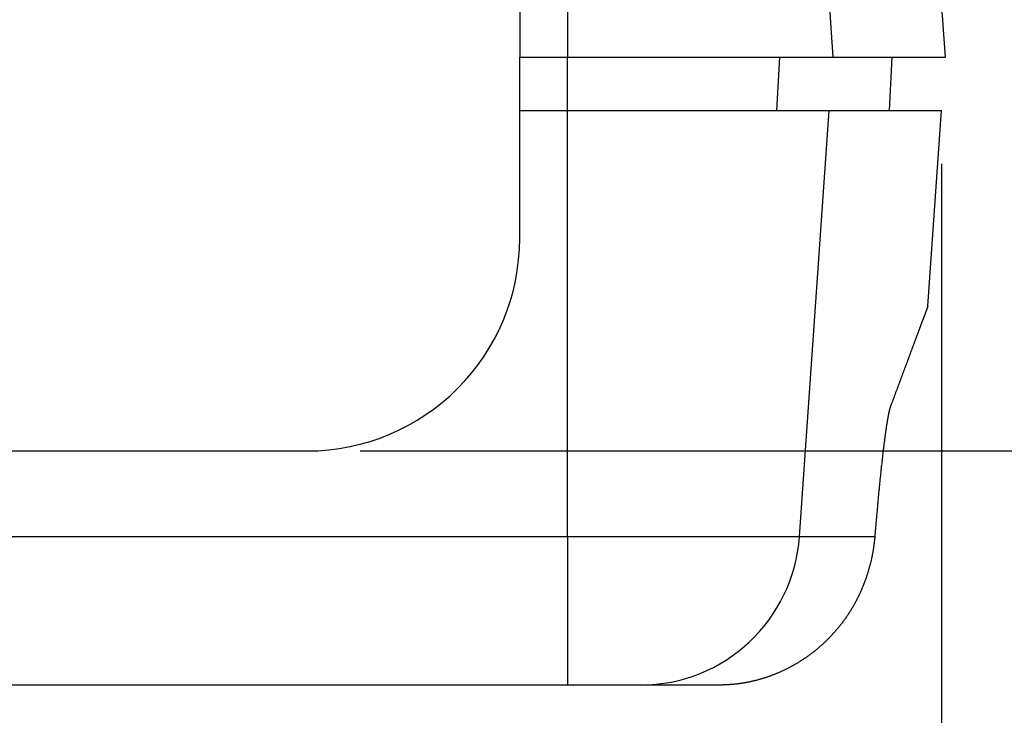
# Model space of a CAD drawing. Units: millimetres. Extents: x 0 to 841, y 0 to 594.
# Drawn here: x 110 to 129, y 524 to 537 of the extents above; entities that cross this region are included whole.
import ezdxf

# ---------------------------------------------------------------- set-up
doc = ezdxf.new("R2010")
doc.units = ezdxf.units.MM
doc.layers.add('LAYER_1', color=179, linetype='Continuous')
doc.layers.add('SLD-0', color=179, linetype='Continuous')

msp = doc.modelspace()

# ---------------------------------------------------------------- linework, layer by layer
at = {"layer": 'LAYER_1'}
for p, q in [((127.555, 534.378), (127.555, 517.282)), ((116.625, 528.978), (138.325, 528.978))]:
    msp.add_line(p, q, dxfattribs=at)
at = {"layer": 'SLD-0'}
for p, q in [((120.525, 543.587), (120.525, 536.378)), ((125.007, 543.587), (125.51, 536.378)), ((127.625, 536.378), (127.426, 539.221)), ((119.625, 537.978), (119.625, 536.378)), ((119.625, 536.378), (120.525, 536.378)), ((119.625, 535.378), (119.625, 536.378)), ((120.525, 536.378), (125.51, 536.378)), ((120.525, 535.378), (120.525, 536.378)), ((124.46, 535.378), (124.513, 536.378)), ((125.51, 536.378), (127.625, 536.378)), ((126.572, 535.378), (126.625, 536.378)), ((119.625, 532.978), (119.625, 535.378)), ((119.625, 535.378), (120.525, 535.378)), ((120.525, 527.369), (120.525, 535.378)), ((120.525, 535.378), (125.44, 535.378)), ((124.882, 527.369), (125.44, 535.378)), ((125.44, 535.378), (127.555, 535.378)), ((127.298, 531.701), (127.555, 535.378)), ((127.229, 531.521), (127.227, 531.517)), ((127.231, 531.526), (127.229, 531.521)), ((127.233, 531.531), (127.231, 531.526)), ((127.234, 531.535), (127.233, 531.531)), ((127.236, 531.539), (127.234, 531.535)), ((127.238, 531.544), (127.236, 531.539)), ((127.239, 531.548), (127.238, 531.544)), ((127.241, 531.552), (127.239, 531.548)), ((127.242, 531.556), (127.241, 531.552)), ((127.244, 531.56), (127.242, 531.556)), ((127.245, 531.564), (127.244, 531.56)), ((127.247, 531.568), (127.245, 531.564)), ((127.248, 531.572), (127.247, 531.568)), ((127.249, 531.576), (127.248, 531.572)), ((127.251, 531.579), (127.249, 531.576)), ((127.252, 531.583), (127.251, 531.579)), ((127.254, 531.586), (127.252, 531.583)), ((127.255, 531.59), (127.254, 531.586)), ((127.256, 531.593), (127.255, 531.59)), ((127.257, 531.597), (127.256, 531.593)), ((127.258, 531.6), (127.257, 531.597)), ((127.26, 531.603), (127.258, 531.6)), ((127.261, 531.606), (127.26, 531.603)), ((127.262, 531.609), (127.261, 531.606)), ((127.263, 531.612), (127.262, 531.609)), ((127.264, 531.615), (127.263, 531.612)), ((127.265, 531.617), (127.264, 531.615)), ((127.266, 531.62), (127.265, 531.617)), ((127.267, 531.623), (127.266, 531.62)), ((127.268, 531.625), (127.267, 531.623)), ((127.269, 531.628), (127.268, 531.625)), ((127.27, 531.63), (127.269, 531.628)), ((127.271, 531.633), (127.27, 531.63)), ((127.272, 531.635), (127.271, 531.633)), ((127.273, 531.637), (127.272, 531.635)), ((127.274, 531.642), (127.273, 531.64)), ((127.273, 531.64), (127.273, 531.637)), ((127.275, 531.644), (127.274, 531.642)), ((127.276, 531.646), (127.275, 531.644)), ((127.277, 531.648), (127.276, 531.646)), ((127.278, 531.652), (127.277, 531.65)), ((127.277, 531.65), (127.277, 531.648)), ((127.279, 531.654), (127.278, 531.652)), ((127.28, 531.657), (127.279, 531.656)), ((127.279, 531.656), (127.279, 531.654)), ((127.281, 531.659), (127.28, 531.657)), ((127.282, 531.662), (127.281, 531.661)), ((127.281, 531.661), (127.281, 531.659)), ((127.283, 531.665), (127.282, 531.664)), ((127.282, 531.664), (127.282, 531.662)), ((127.284, 531.667), (127.283, 531.665)), ((127.285, 531.67), (127.284, 531.668)), ((127.284, 531.668), (127.284, 531.667)), ((127.286, 531.673), (127.285, 531.67)), ((127.287, 531.675), (127.286, 531.673)), ((127.288, 531.678), (127.287, 531.675)), ((127.289, 531.68), (127.288, 531.678)), ((127.29, 531.685), (127.289, 531.683)), ((127.289, 531.683), (127.289, 531.68)), ((127.291, 531.687), (127.29, 531.685)), ((127.292, 531.689), (127.291, 531.687)), ((127.293, 531.691), (127.292, 531.689)), ((127.295, 531.697), (127.293, 531.693)), ((127.293, 531.693), (127.293, 531.691)), ((127.296, 531.701), (127.295, 531.697)), ((127.159, 531.334), (127.157, 531.327)), ((127.162, 531.34), (127.159, 531.334)), ((127.164, 531.347), (127.162, 531.34)), ((127.166, 531.353), (127.164, 531.347)), ((127.169, 531.36), (127.166, 531.353)), ((127.171, 531.366), (127.169, 531.36)), ((127.174, 531.373), (127.171, 531.366)), ((127.176, 531.379), (127.174, 531.373)), ((127.178, 531.385), (127.176, 531.379)), ((127.181, 531.391), (127.178, 531.385)), ((127.183, 531.397), (127.181, 531.391)), ((127.185, 531.404), (127.183, 531.397)), ((127.187, 531.41), (127.185, 531.404)), ((127.19, 531.416), (127.187, 531.41)), ((127.192, 531.421), (127.19, 531.416)), ((127.194, 531.427), (127.192, 531.421)), ((127.196, 531.433), (127.194, 531.427)), ((127.198, 531.439), (127.196, 531.433)), ((127.2, 531.444), (127.198, 531.439)), ((127.203, 531.45), (127.2, 531.444)), ((127.205, 531.456), (127.203, 531.45)), ((127.207, 531.461), (127.205, 531.456)), ((127.209, 531.466), (127.207, 531.461)), ((127.211, 531.472), (127.209, 531.466)), ((127.213, 531.477), (127.211, 531.472)), ((127.215, 531.482), (127.213, 531.477)), ((127.216, 531.487), (127.215, 531.482)), ((127.218, 531.492), (127.216, 531.487)), ((127.22, 531.497), (127.218, 531.492)), ((127.222, 531.502), (127.22, 531.497)), ((127.224, 531.507), (127.222, 531.502)), ((127.226, 531.512), (127.224, 531.507)), ((127.227, 531.517), (127.226, 531.512)), ((127.091, 531.15), (127.088, 531.142)), ((127.094, 531.158), (127.091, 531.15)), ((127.097, 531.166), (127.094, 531.158)), ((127.1, 531.174), (127.097, 531.166)), ((127.102, 531.182), (127.1, 531.174)), ((127.105, 531.189), (127.102, 531.182)), ((127.108, 531.197), (127.105, 531.189)), ((127.111, 531.205), (127.108, 531.197)), ((127.114, 531.212), (127.111, 531.205)), ((127.117, 531.22), (127.114, 531.212)), ((127.119, 531.227), (127.117, 531.22)), ((127.122, 531.235), (127.119, 531.227)), ((127.125, 531.242), (127.122, 531.235)), ((127.128, 531.25), (127.125, 531.242)), ((127.13, 531.257), (127.128, 531.25)), ((127.133, 531.264), (127.13, 531.257)), ((127.136, 531.271), (127.133, 531.264)), ((127.138, 531.278), (127.136, 531.271)), ((127.141, 531.285), (127.138, 531.278)), ((127.144, 531.292), (127.141, 531.285)), ((127.146, 531.299), (127.144, 531.292)), ((127.149, 531.306), (127.146, 531.299)), ((127.152, 531.313), (127.149, 531.306)), ((127.154, 531.32), (127.152, 531.313)), ((127.157, 531.327), (127.154, 531.32)), ((127.024, 530.97), (127.02, 530.961)), ((127.027, 530.98), (127.024, 530.97)), ((127.031, 530.989), (127.027, 530.98)), ((127.034, 530.998), (127.031, 530.989)), ((127.037, 531.007), (127.034, 530.998)), ((127.041, 531.016), (127.037, 531.007)), ((127.044, 531.024), (127.041, 531.016)), ((127.047, 531.033), (127.044, 531.024)), ((127.05, 531.042), (127.047, 531.033)), ((127.054, 531.051), (127.05, 531.042)), ((127.057, 531.059), (127.054, 531.051)), ((127.06, 531.068), (127.057, 531.059)), ((127.063, 531.076), (127.06, 531.068)), ((127.066, 531.085), (127.063, 531.076)), ((127.069, 531.093), (127.066, 531.085)), ((127.073, 531.101), (127.069, 531.093)), ((127.076, 531.11), (127.073, 531.101)), ((127.079, 531.118), (127.076, 531.11)), ((127.082, 531.126), (127.079, 531.118)), ((127.085, 531.134), (127.082, 531.126)), ((127.088, 531.142), (127.085, 531.134)), ((126.954, 530.784), (126.951, 530.774)), ((126.958, 530.795), (126.954, 530.784)), ((126.962, 530.805), (126.958, 530.795)), ((126.966, 530.815), (126.962, 530.805)), ((126.97, 530.826), (126.966, 530.815)), ((126.974, 530.836), (126.97, 530.826)), ((126.977, 530.846), (126.974, 530.836)), ((126.981, 530.856), (126.977, 530.846)), ((126.985, 530.866), (126.981, 530.856)), ((126.988, 530.875), (126.985, 530.866)), ((126.992, 530.885), (126.988, 530.875)), ((126.996, 530.895), (126.992, 530.885)), ((126.999, 530.905), (126.996, 530.895)), ((127.003, 530.914), (126.999, 530.905)), ((127.006, 530.924), (127.003, 530.914)), ((127.01, 530.933), (127.006, 530.924)), ((127.013, 530.943), (127.01, 530.933)), ((127.017, 530.952), (127.013, 530.943)), ((127.02, 530.961), (127.017, 530.952)), ((126.885, 530.597), (126.88, 530.585)), ((126.889, 530.608), (126.885, 530.597)), ((126.893, 530.62), (126.889, 530.608)), ((126.898, 530.632), (126.893, 530.62)), ((126.902, 530.643), (126.898, 530.632)), ((126.906, 530.654), (126.902, 530.643)), ((126.91, 530.665), (126.906, 530.654)), ((126.914, 530.677), (126.91, 530.665)), ((126.918, 530.688), (126.914, 530.677)), ((126.923, 530.699), (126.918, 530.688)), ((126.927, 530.71), (126.923, 530.699)), ((126.931, 530.721), (126.927, 530.71)), ((126.935, 530.731), (126.931, 530.721)), ((126.939, 530.742), (126.935, 530.731)), ((126.943, 530.753), (126.939, 530.742)), ((126.947, 530.763), (126.943, 530.753)), ((126.951, 530.774), (126.947, 530.763)), ((126.817, 530.415), (126.812, 530.402)), ((126.822, 530.427), (126.817, 530.415)), ((126.826, 530.44), (126.822, 530.427)), ((126.831, 530.452), (126.826, 530.44)), ((126.836, 530.465), (126.831, 530.452)), ((126.84, 530.477), (126.836, 530.465)), ((126.845, 530.489), (126.84, 530.477)), ((126.849, 530.502), (126.845, 530.489)), ((126.854, 530.514), (126.849, 530.502)), ((126.858, 530.526), (126.854, 530.514)), ((126.863, 530.538), (126.858, 530.526)), ((126.867, 530.55), (126.863, 530.538)), ((126.872, 530.562), (126.867, 530.55)), ((126.876, 530.573), (126.872, 530.562)), ((126.88, 530.585), (126.876, 530.573)), ((126.75, 530.234), (126.74, 530.208)), ((126.755, 530.247), (126.75, 530.234)), ((126.76, 530.261), (126.755, 530.247)), ((126.765, 530.274), (126.76, 530.261)), ((126.769, 530.287), (126.765, 530.274)), ((126.774, 530.3), (126.769, 530.287)), ((126.779, 530.313), (126.774, 530.3)), ((126.784, 530.326), (126.779, 530.313)), ((126.789, 530.339), (126.784, 530.326)), ((126.793, 530.351), (126.789, 530.339)), ((126.798, 530.364), (126.793, 530.351)), ((126.803, 530.377), (126.798, 530.364)), ((126.808, 530.39), (126.803, 530.377)), ((126.812, 530.402), (126.808, 530.39)), ((126.68, 530.046), (126.67, 530.019)), ((126.69, 530.074), (126.68, 530.046)), ((126.7, 530.101), (126.69, 530.074)), ((126.71, 530.128), (126.7, 530.101)), ((126.72, 530.154), (126.71, 530.128)), ((126.73, 530.181), (126.72, 530.154)), ((126.74, 530.208), (126.73, 530.181)), ((126.609, 529.855), (126.588, 529.799)), ((126.629, 529.91), (126.609, 529.855)), ((126.64, 529.937), (126.629, 529.91)), ((126.65, 529.965), (126.64, 529.937)), ((126.66, 529.992), (126.65, 529.965)), ((126.67, 530.019), (126.66, 529.992)), ((126.555, 529.669), (126.554, 529.665)), ((126.556, 529.674), (126.555, 529.669)), ((126.557, 529.678), (126.556, 529.674)), ((126.558, 529.682), (126.557, 529.678)), ((126.559, 529.686), (126.558, 529.682)), ((126.56, 529.693), (126.559, 529.69)), ((126.559, 529.69), (126.559, 529.686)), ((126.561, 529.697), (126.56, 529.693)), ((126.562, 529.701), (126.561, 529.697)), ((126.563, 529.705), (126.562, 529.701)), ((126.564, 529.708), (126.563, 529.705)), ((126.565, 529.716), (126.564, 529.712)), ((126.564, 529.712), (126.564, 529.708)), ((126.566, 529.719), (126.565, 529.716)), ((126.567, 529.722), (126.566, 529.719)), ((126.568, 529.726), (126.567, 529.722)), ((126.569, 529.732), (126.568, 529.729)), ((126.568, 529.729), (126.568, 529.726)), ((126.57, 529.736), (126.569, 529.732)), ((126.571, 529.739), (126.57, 529.736)), ((126.572, 529.745), (126.571, 529.742)), ((126.571, 529.742), (126.571, 529.739)), ((126.573, 529.748), (126.572, 529.745)), ((126.574, 529.751), (126.573, 529.748)), ((126.575, 529.754), (126.574, 529.751)), ((126.576, 529.76), (126.575, 529.757)), ((126.575, 529.757), (126.575, 529.754)), ((126.577, 529.762), (126.576, 529.76)), ((126.578, 529.765), (126.577, 529.762)), ((126.579, 529.77), (126.578, 529.768)), ((126.578, 529.768), (126.578, 529.765)), ((126.58, 529.773), (126.579, 529.77)), ((126.581, 529.778), (126.58, 529.775)), ((126.58, 529.775), (126.58, 529.773)), ((126.582, 529.78), (126.581, 529.778)), ((126.583, 529.783), (126.582, 529.78)), ((126.584, 529.787), (126.583, 529.785)), ((126.583, 529.785), (126.583, 529.783)), ((126.585, 529.789), (126.584, 529.787)), ((126.586, 529.791), (126.585, 529.789)), ((126.587, 529.796), (126.586, 529.794)), ((126.586, 529.794), (126.586, 529.791)), ((126.588, 529.797), (126.587, 529.796)), ((126.588, 529.799), (126.588, 529.797)), ((126.523, 529.485), (126.522, 529.479)), ((126.524, 529.491), (126.523, 529.485)), ((126.525, 529.497), (126.524, 529.491)), ((126.526, 529.503), (126.525, 529.497)), ((126.527, 529.509), (126.526, 529.503)), ((126.528, 529.515), (126.527, 529.509)), ((126.529, 529.521), (126.528, 529.515)), ((126.53, 529.526), (126.529, 529.521)), ((126.531, 529.538), (126.53, 529.532)), ((126.53, 529.532), (126.53, 529.526)), ((126.532, 529.543), (126.531, 529.538)), ((126.533, 529.549), (126.532, 529.543)), ((126.534, 529.554), (126.533, 529.549)), ((126.535, 529.56), (126.534, 529.554)), ((126.536, 529.565), (126.535, 529.56)), ((126.537, 529.57), (126.536, 529.565)), ((126.538, 529.576), (126.537, 529.57)), ((126.539, 529.581), (126.538, 529.576)), ((126.54, 529.586), (126.539, 529.581)), ((126.541, 529.591), (126.54, 529.586)), ((126.542, 529.601), (126.541, 529.596)), ((126.541, 529.596), (126.541, 529.591)), ((126.543, 529.606), (126.542, 529.601)), ((126.544, 529.611), (126.543, 529.606)), ((126.545, 529.616), (126.544, 529.611)), ((126.546, 529.62), (126.545, 529.616)), ((126.547, 529.625), (126.546, 529.62)), ((126.548, 529.63), (126.547, 529.625)), ((126.549, 529.639), (126.548, 529.634)), ((126.548, 529.634), (126.548, 529.63)), ((126.55, 529.643), (126.549, 529.639)), ((126.551, 529.648), (126.55, 529.643)), ((126.552, 529.652), (126.551, 529.648)), ((126.553, 529.657), (126.552, 529.652)), ((126.554, 529.661), (126.553, 529.657)), ((126.554, 529.665), (126.554, 529.661)), ((126.496, 529.303), (126.495, 529.296)), ((126.497, 529.31), (126.496, 529.303)), ((126.498, 529.318), (126.497, 529.31)), ((126.499, 529.325), (126.498, 529.318)), ((126.5, 529.332), (126.499, 529.325)), ((126.501, 529.339), (126.5, 529.332)), ((126.502, 529.346), (126.501, 529.339)), ((126.503, 529.354), (126.502, 529.346)), ((126.504, 529.361), (126.503, 529.354)), ((126.505, 529.368), (126.504, 529.361)), ((126.506, 529.374), (126.505, 529.368)), ((126.507, 529.381), (126.506, 529.374)), ((126.508, 529.388), (126.507, 529.381)), ((126.509, 529.395), (126.508, 529.388)), ((126.51, 529.402), (126.509, 529.395)), ((126.511, 529.408), (126.51, 529.402)), ((126.512, 529.415), (126.511, 529.408)), ((126.513, 529.422), (126.512, 529.415)), ((126.514, 529.428), (126.513, 529.422)), ((126.515, 529.435), (126.514, 529.428)), ((126.516, 529.441), (126.515, 529.435)), ((126.517, 529.448), (126.516, 529.441)), ((126.518, 529.454), (126.517, 529.448)), ((126.519, 529.46), (126.518, 529.454)), ((126.52, 529.467), (126.519, 529.46)), ((126.521, 529.473), (126.52, 529.467)), ((126.522, 529.479), (126.521, 529.473)), ((126.471, 529.113), (126.47, 529.105)), ((126.472, 529.122), (126.471, 529.113)), ((126.473, 529.13), (126.472, 529.122)), ((126.475, 529.139), (126.473, 529.13)), ((126.476, 529.147), (126.475, 529.139)), ((126.477, 529.155), (126.476, 529.147)), ((126.478, 529.163), (126.477, 529.155)), ((126.479, 529.171), (126.478, 529.163)), ((126.48, 529.18), (126.479, 529.171)), ((126.481, 529.188), (126.48, 529.18)), ((126.482, 529.196), (126.481, 529.188)), ((126.483, 529.204), (126.482, 529.196)), ((126.484, 529.212), (126.483, 529.204)), ((126.485, 529.219), (126.484, 529.212)), ((126.486, 529.227), (126.485, 529.219)), ((126.487, 529.235), (126.486, 529.227)), ((126.488, 529.243), (126.487, 529.235)), ((126.489, 529.251), (126.488, 529.243)), ((126.49, 529.258), (126.489, 529.251)), ((126.491, 529.266), (126.49, 529.258)), ((126.492, 529.273), (126.491, 529.266)), ((126.493, 529.281), (126.492, 529.273)), ((126.494, 529.288), (126.493, 529.281)), ((126.495, 529.296), (126.494, 529.288)), ((71.625, 528.978), (115.625, 528.978)), ((126.45, 528.935), (126.449, 528.926)), ((126.451, 528.944), (126.45, 528.935)), ((126.452, 528.954), (126.451, 528.944)), ((126.453, 528.963), (126.452, 528.954)), ((126.454, 528.972), (126.453, 528.963)), ((126.455, 528.981), (126.454, 528.972)), ((126.456, 528.991), (126.455, 528.981)), ((126.457, 529), (126.456, 528.991)), ((126.458, 529.009), (126.457, 529)), ((126.46, 529.018), (126.458, 529.009)), ((126.461, 529.027), (126.46, 529.018)), ((126.462, 529.035), (126.461, 529.027)), ((126.463, 529.044), (126.462, 529.035)), ((126.464, 529.053), (126.463, 529.044)), ((126.465, 529.062), (126.464, 529.053)), ((126.466, 529.071), (126.465, 529.062)), ((126.467, 529.079), (126.466, 529.071)), ((126.468, 529.088), (126.467, 529.079)), ((126.469, 529.096), (126.468, 529.088)), ((126.47, 529.105), (126.469, 529.096)), ((126.43, 528.76), (126.428, 528.74)), ((126.432, 528.78), (126.43, 528.76)), ((126.434, 528.8), (126.432, 528.78)), ((126.437, 528.82), (126.434, 528.8)), ((126.439, 528.839), (126.437, 528.82)), ((126.441, 528.859), (126.439, 528.839)), ((126.443, 528.878), (126.441, 528.859)), ((126.444, 528.888), (126.443, 528.878)), ((126.445, 528.897), (126.444, 528.888)), ((126.446, 528.907), (126.445, 528.897)), ((126.448, 528.916), (126.446, 528.907)), ((126.449, 528.926), (126.448, 528.916)), ((126.41, 528.573), (126.407, 528.551)), ((126.412, 528.594), (126.41, 528.573)), ((126.414, 528.615), (126.412, 528.594)), ((126.416, 528.636), (126.414, 528.615)), ((126.419, 528.657), (126.416, 528.636)), ((126.421, 528.678), (126.419, 528.657)), ((126.423, 528.699), (126.421, 528.678)), ((126.425, 528.719), (126.423, 528.699)), ((126.428, 528.74), (126.425, 528.719)), ((126.389, 528.375), (126.387, 528.353)), ((126.392, 528.398), (126.389, 528.375)), ((126.394, 528.42), (126.392, 528.398)), ((126.396, 528.442), (126.394, 528.42)), ((126.398, 528.464), (126.396, 528.442)), ((126.401, 528.486), (126.398, 528.464)), ((126.403, 528.508), (126.401, 528.486)), ((126.405, 528.53), (126.403, 528.508)), ((126.407, 528.551), (126.405, 528.53)), ((126.371, 528.191), (126.369, 528.167)), ((126.374, 528.214), (126.371, 528.191)), ((126.376, 528.238), (126.374, 528.214)), ((126.378, 528.261), (126.376, 528.238)), ((126.38, 528.284), (126.378, 528.261)), ((126.383, 528.307), (126.38, 528.284)), ((126.385, 528.33), (126.383, 528.307)), ((126.387, 528.353), (126.385, 528.33)), ((126.355, 528.023), (126.353, 527.999)), ((126.358, 528.048), (126.355, 528.023)), ((126.36, 528.072), (126.358, 528.048)), ((126.362, 528.096), (126.36, 528.072)), ((126.364, 528.12), (126.362, 528.096)), ((126.367, 528.144), (126.364, 528.12)), ((126.369, 528.167), (126.367, 528.144)), ((126.337, 527.826), (126.335, 527.801)), ((126.34, 527.851), (126.337, 527.826)), ((126.342, 527.876), (126.34, 527.851)), ((126.344, 527.901), (126.342, 527.876)), ((126.346, 527.925), (126.344, 527.901)), ((126.349, 527.95), (126.346, 527.925)), ((126.351, 527.975), (126.349, 527.95)), ((126.353, 527.999), (126.351, 527.975)), ((126.32, 527.632), (126.319, 527.621)), ((126.321, 527.644), (126.32, 527.632)), ((126.322, 527.656), (126.321, 527.644)), ((126.323, 527.668), (126.322, 527.656)), ((126.324, 527.68), (126.323, 527.668)), ((126.325, 527.691), (126.324, 527.68)), ((126.327, 527.703), (126.325, 527.691)), ((126.328, 527.715), (126.327, 527.703)), ((126.329, 527.727), (126.328, 527.715)), ((126.33, 527.738), (126.329, 527.727)), ((126.331, 527.75), (126.33, 527.738)), ((126.333, 527.775), (126.331, 527.75)), ((126.335, 527.801), (126.333, 527.775)), ((126.305, 527.453), (126.304, 527.441)), ((126.306, 527.465), (126.305, 527.453)), ((126.307, 527.478), (126.306, 527.465)), ((126.308, 527.49), (126.307, 527.478)), ((126.309, 527.502), (126.308, 527.49)), ((126.31, 527.514), (126.309, 527.502)), ((126.311, 527.525), (126.31, 527.514)), ((126.312, 527.537), (126.311, 527.525)), ((126.313, 527.549), (126.312, 527.537)), ((126.314, 527.561), (126.313, 527.549)), ((126.315, 527.573), (126.314, 527.561)), ((126.316, 527.585), (126.315, 527.573)), ((126.317, 527.597), (126.316, 527.585)), ((126.318, 527.609), (126.317, 527.597)), ((126.319, 527.621), (126.318, 527.609)), ((66.724, 527.369), (120.525, 527.369)), ((120.525, 527.369), (124.882, 527.369)), ((120.525, 527.369), (120.525, 524.578)), ((124.882, 527.369), (126.298, 527.369)), ((126.288, 527.268), (126.287, 527.257)), ((126.289, 527.279), (126.288, 527.268)), ((126.291, 527.29), (126.289, 527.279)), ((126.292, 527.301), (126.291, 527.29)), ((126.293, 527.313), (126.292, 527.301)), ((126.294, 527.324), (126.293, 527.313)), ((126.295, 527.335), (126.294, 527.324)), ((126.296, 527.346), (126.295, 527.335)), ((126.297, 527.357), (126.296, 527.346)), ((126.298, 527.369), (126.297, 527.357)), ((126.299, 527.381), (126.298, 527.369)), ((126.3, 527.393), (126.299, 527.381)), ((126.301, 527.405), (126.3, 527.393)), ((126.302, 527.417), (126.301, 527.405)), ((126.303, 527.429), (126.302, 527.417)), ((126.304, 527.441), (126.303, 527.429)), ((126.261, 527.078), (126.259, 527.067)), ((126.263, 527.089), (126.261, 527.078)), ((126.265, 527.1), (126.263, 527.089)), ((126.266, 527.111), (126.265, 527.1)), ((126.268, 527.123), (126.266, 527.111)), ((126.27, 527.134), (126.268, 527.123)), ((126.272, 527.145), (126.27, 527.134)), ((126.273, 527.156), (126.272, 527.145)), ((126.275, 527.167), (126.273, 527.156)), ((126.277, 527.178), (126.275, 527.167)), ((126.278, 527.19), (126.277, 527.178)), ((126.28, 527.201), (126.278, 527.19)), ((126.281, 527.212), (126.28, 527.201)), ((126.283, 527.223), (126.281, 527.212)), ((126.284, 527.234), (126.283, 527.223)), ((126.286, 527.246), (126.284, 527.234)), ((126.287, 527.257), (126.286, 527.246)), ((126.224, 526.899), (126.221, 526.888)), ((126.227, 526.911), (126.224, 526.899)), ((126.229, 526.922), (126.227, 526.911)), ((126.232, 526.933), (126.229, 526.922)), ((126.234, 526.944), (126.232, 526.933)), ((126.237, 526.955), (126.234, 526.944)), ((126.239, 526.966), (126.237, 526.955)), ((126.241, 526.977), (126.239, 526.966)), ((126.244, 526.989), (126.241, 526.977)), ((126.246, 527), (126.244, 526.989)), ((126.248, 527.011), (126.246, 527)), ((126.25, 527.022), (126.248, 527.011)), ((126.252, 527.033), (126.25, 527.022)), ((126.255, 527.044), (126.252, 527.033)), ((126.257, 527.056), (126.255, 527.044)), ((126.259, 527.067), (126.257, 527.056)), ((126.173, 526.711), (126.17, 526.7)), ((126.176, 526.722), (126.173, 526.711)), ((126.18, 526.733), (126.176, 526.722)), ((126.183, 526.744), (126.18, 526.733)), ((126.186, 526.755), (126.183, 526.744)), ((126.189, 526.766), (126.186, 526.755)), ((126.192, 526.777), (126.189, 526.766)), ((126.195, 526.788), (126.192, 526.777)), ((126.198, 526.799), (126.195, 526.788)), ((126.201, 526.811), (126.198, 526.799)), ((126.204, 526.822), (126.201, 526.811)), ((126.207, 526.833), (126.204, 526.822)), ((126.21, 526.844), (126.207, 526.833)), ((126.213, 526.855), (126.21, 526.844)), ((126.216, 526.866), (126.213, 526.855)), ((126.219, 526.877), (126.216, 526.866)), ((126.221, 526.888), (126.219, 526.877)), ((126.112, 526.528), (126.106, 526.512)), ((126.118, 526.543), (126.112, 526.528)), ((126.123, 526.559), (126.118, 526.543)), ((126.129, 526.575), (126.123, 526.559)), ((126.134, 526.591), (126.129, 526.575)), ((126.14, 526.607), (126.134, 526.591)), ((126.145, 526.623), (126.14, 526.607)), ((126.15, 526.639), (126.145, 526.623)), ((126.156, 526.655), (126.15, 526.639)), ((126.159, 526.666), (126.156, 526.655)), ((126.163, 526.677), (126.159, 526.666)), ((126.166, 526.689), (126.163, 526.677)), ((126.17, 526.7), (126.166, 526.689)), ((126.035, 526.34), (126.028, 526.324)), ((126.042, 526.355), (126.035, 526.34)), ((126.049, 526.371), (126.042, 526.355)), ((126.055, 526.386), (126.049, 526.371)), ((126.062, 526.402), (126.055, 526.386)), ((126.068, 526.417), (126.062, 526.402)), ((126.075, 526.433), (126.068, 526.417)), ((126.081, 526.449), (126.075, 526.433)), ((126.088, 526.464), (126.081, 526.449)), ((126.094, 526.48), (126.088, 526.464)), ((126.1, 526.496), (126.094, 526.48)), ((126.106, 526.512), (126.1, 526.496)), ((125.946, 526.157), (125.938, 526.142)), ((125.954, 526.172), (125.946, 526.157)), ((125.962, 526.187), (125.954, 526.172)), ((125.969, 526.202), (125.962, 526.187)), ((125.977, 526.217), (125.969, 526.202)), ((125.985, 526.232), (125.977, 526.217)), ((125.992, 526.248), (125.985, 526.232)), ((125.999, 526.263), (125.992, 526.248)), ((126.007, 526.278), (125.999, 526.263)), ((126.014, 526.293), (126.007, 526.278)), ((126.021, 526.309), (126.014, 526.293)), ((126.028, 526.324), (126.021, 526.309)), ((125.837, 525.968), (125.828, 525.954)), ((125.846, 525.983), (125.837, 525.968)), ((125.855, 525.997), (125.846, 525.983)), ((125.863, 526.011), (125.855, 525.997)), ((125.872, 526.025), (125.863, 526.011)), ((125.88, 526.04), (125.872, 526.025)), ((125.889, 526.054), (125.88, 526.04)), ((125.897, 526.069), (125.889, 526.054)), ((125.906, 526.083), (125.897, 526.069)), ((125.914, 526.098), (125.906, 526.083)), ((125.922, 526.113), (125.914, 526.098)), ((125.93, 526.128), (125.922, 526.113)), ((125.938, 526.142), (125.93, 526.128)), ((125.716, 525.79), (125.706, 525.776)), ((125.726, 525.803), (125.716, 525.79)), ((125.735, 525.817), (125.726, 525.803)), ((125.745, 525.83), (125.735, 525.817)), ((125.754, 525.844), (125.745, 525.83)), ((125.764, 525.857), (125.754, 525.844)), ((125.773, 525.871), (125.764, 525.857)), ((125.783, 525.885), (125.773, 525.871)), ((125.792, 525.898), (125.783, 525.885)), ((125.801, 525.912), (125.792, 525.898)), ((125.81, 525.926), (125.801, 525.912)), ((125.819, 525.94), (125.81, 525.926)), ((125.828, 525.954), (125.819, 525.94)), ((125.572, 525.608), (125.561, 525.596)), ((125.583, 525.621), (125.572, 525.608)), ((125.594, 525.634), (125.583, 525.621)), ((125.604, 525.646), (125.594, 525.634)), ((125.615, 525.659), (125.604, 525.646)), ((125.625, 525.672), (125.615, 525.659)), ((125.636, 525.685), (125.625, 525.672)), ((125.646, 525.698), (125.636, 525.685)), ((125.656, 525.711), (125.646, 525.698)), ((125.666, 525.724), (125.656, 525.711)), ((125.676, 525.737), (125.666, 525.724)), ((125.686, 525.75), (125.676, 525.737)), ((125.696, 525.763), (125.686, 525.75)), ((125.706, 525.776), (125.696, 525.763)), ((125.392, 525.416), (125.381, 525.405)), ((125.404, 525.427), (125.392, 525.416)), ((125.416, 525.439), (125.404, 525.427)), ((125.427, 525.451), (125.416, 525.439)), ((125.439, 525.462), (125.427, 525.451)), ((125.45, 525.474), (125.439, 525.462)), ((125.461, 525.486), (125.45, 525.474)), ((125.473, 525.498), (125.461, 525.486)), ((125.484, 525.51), (125.473, 525.498)), ((125.495, 525.522), (125.484, 525.51)), ((125.506, 525.534), (125.495, 525.522)), ((125.518, 525.546), (125.506, 525.534)), ((125.529, 525.559), (125.518, 525.546)), ((125.54, 525.571), (125.529, 525.559)), ((125.551, 525.583), (125.54, 525.571)), ((125.561, 525.596), (125.551, 525.583)), ((125.188, 525.233), (125.176, 525.223)), ((125.201, 525.244), (125.188, 525.233)), ((125.213, 525.254), (125.201, 525.244)), ((125.225, 525.264), (125.213, 525.254)), ((125.237, 525.274), (125.225, 525.264)), ((125.249, 525.285), (125.237, 525.274)), ((125.262, 525.295), (125.249, 525.285)), ((125.274, 525.306), (125.262, 525.295)), ((125.286, 525.316), (125.274, 525.306)), ((125.298, 525.327), (125.286, 525.316)), ((125.31, 525.338), (125.298, 525.327)), ((125.322, 525.349), (125.31, 525.338)), ((125.334, 525.36), (125.322, 525.349)), ((125.345, 525.371), (125.334, 525.36)), ((125.357, 525.382), (125.345, 525.371)), ((125.369, 525.393), (125.357, 525.382)), ((125.381, 525.405), (125.369, 525.393)), ((124.936, 525.049), (124.923, 525.04)), ((124.949, 525.057), (124.936, 525.049)), ((124.961, 525.066), (124.949, 525.057)), ((124.974, 525.074), (124.961, 525.066)), ((124.987, 525.083), (124.974, 525.074)), ((125, 525.092), (124.987, 525.083)), ((125.013, 525.101), (125, 525.092)), ((125.025, 525.11), (125.013, 525.101)), ((125.038, 525.119), (125.025, 525.11)), ((125.051, 525.128), (125.038, 525.119)), ((125.063, 525.137), (125.051, 525.128)), ((125.076, 525.146), (125.063, 525.137)), ((125.089, 525.156), (125.076, 525.146)), ((125.101, 525.165), (125.089, 525.156)), ((125.114, 525.175), (125.101, 525.165)), ((125.126, 525.184), (125.114, 525.175)), ((125.139, 525.194), (125.126, 525.184)), ((125.151, 525.204), (125.139, 525.194)), ((125.164, 525.214), (125.151, 525.204)), ((125.176, 525.223), (125.164, 525.214)), ((124.594, 524.857), (124.58, 524.85)), ((124.607, 524.863), (124.594, 524.857)), ((124.62, 524.869), (124.607, 524.863)), ((124.633, 524.876), (124.62, 524.869)), ((124.647, 524.883), (124.633, 524.876)), ((124.66, 524.889), (124.647, 524.883)), ((124.673, 524.896), (124.66, 524.889)), ((124.686, 524.903), (124.673, 524.896)), ((124.699, 524.91), (124.686, 524.903)), ((124.713, 524.917), (124.699, 524.91)), ((124.726, 524.924), (124.713, 524.917)), ((124.739, 524.931), (124.726, 524.924)), ((124.752, 524.938), (124.739, 524.931)), ((124.766, 524.946), (124.752, 524.938)), ((124.779, 524.953), (124.766, 524.946)), ((124.792, 524.961), (124.779, 524.953)), ((124.805, 524.968), (124.792, 524.961)), ((124.818, 524.976), (124.805, 524.968)), ((124.831, 524.984), (124.818, 524.976)), ((124.845, 524.992), (124.831, 524.984)), ((124.858, 525), (124.845, 524.992)), ((124.871, 525.008), (124.858, 525)), ((124.884, 525.016), (124.871, 525.008)), ((124.897, 525.024), (124.884, 525.016)), ((124.91, 525.032), (124.897, 525.024)), ((124.923, 525.04), (124.91, 525.032)), ((124.093, 524.672), (124.08, 524.669)), ((124.105, 524.675), (124.093, 524.672)), ((124.117, 524.679), (124.105, 524.675)), ((124.13, 524.682), (124.117, 524.679)), ((124.142, 524.686), (124.13, 524.682)), ((124.155, 524.689), (124.142, 524.686)), ((124.167, 524.693), (124.155, 524.689)), ((124.18, 524.697), (124.167, 524.693)), ((124.193, 524.7), (124.18, 524.697)), ((124.205, 524.704), (124.193, 524.7)), ((124.218, 524.708), (124.205, 524.704)), ((124.231, 524.712), (124.218, 524.708)), ((124.243, 524.716), (124.231, 524.712)), ((124.256, 524.721), (124.243, 524.716)), ((124.269, 524.725), (124.256, 524.721)), ((124.282, 524.729), (124.269, 524.725)), ((124.294, 524.734), (124.282, 524.729)), ((124.307, 524.738), (124.294, 524.734)), ((124.32, 524.743), (124.307, 524.738)), ((124.333, 524.747), (124.32, 524.743)), ((124.346, 524.752), (124.333, 524.747)), ((124.359, 524.757), (124.346, 524.752)), ((124.371, 524.762), (124.359, 524.757)), ((124.384, 524.767), (124.371, 524.762)), ((124.397, 524.772), (124.384, 524.767)), ((124.41, 524.777), (124.397, 524.772)), ((124.423, 524.782), (124.41, 524.777)), ((124.436, 524.787), (124.423, 524.782)), ((124.449, 524.792), (124.436, 524.787)), ((124.462, 524.798), (124.449, 524.792)), ((124.475, 524.803), (124.462, 524.798)), ((124.488, 524.809), (124.475, 524.803)), ((124.501, 524.815), (124.488, 524.809)), ((124.515, 524.82), (124.501, 524.815)), ((124.528, 524.826), (124.515, 524.82)), ((124.541, 524.832), (124.528, 524.826)), ((124.554, 524.838), (124.541, 524.832)), ((124.567, 524.844), (124.554, 524.838)), ((124.58, 524.85), (124.567, 524.844)), ((120.525, 524.578), (66.724, 524.578)), ((121.898, 524.578), (120.525, 524.578)), ((123.385, 524.578), (121.898, 524.578)), ((123.394, 524.578), (123.385, 524.578)), ((123.403, 524.578), (123.394, 524.578)), ((123.412, 524.578), (123.403, 524.578)), ((123.421, 524.578), (123.412, 524.578)), ((123.43, 524.578), (123.421, 524.578)), ((123.439, 524.578), (123.43, 524.578)), ((123.448, 524.579), (123.439, 524.578)), ((123.458, 524.579), (123.448, 524.579)), ((123.467, 524.579), (123.458, 524.579)), ((123.476, 524.579), (123.467, 524.579)), ((123.486, 524.58), (123.476, 524.579)), ((123.495, 524.58), (123.486, 524.58)), ((123.505, 524.581), (123.495, 524.58)), ((123.515, 524.581), (123.505, 524.581)), ((123.524, 524.582), (123.515, 524.581)), ((123.534, 524.582), (123.524, 524.582)), ((123.544, 524.583), (123.534, 524.582)), ((123.554, 524.583), (123.544, 524.583)), ((123.564, 524.584), (123.554, 524.583)), ((123.574, 524.585), (123.564, 524.584)), ((123.584, 524.585), (123.574, 524.585)), ((123.594, 524.586), (123.584, 524.585)), ((123.604, 524.587), (123.594, 524.586)), ((123.614, 524.588), (123.604, 524.587)), ((123.625, 524.589), (123.614, 524.588)), ((123.635, 524.59), (123.625, 524.589)), ((123.645, 524.591), (123.635, 524.59)), ((123.656, 524.592), (123.645, 524.591)), ((123.666, 524.593), (123.656, 524.592)), ((123.677, 524.594), (123.666, 524.593)), ((123.688, 524.595), (123.677, 524.594)), ((123.698, 524.596), (123.688, 524.595)), ((123.709, 524.598), (123.698, 524.596)), ((123.72, 524.599), (123.709, 524.598)), ((123.731, 524.6), (123.72, 524.599)), ((123.742, 524.602), (123.731, 524.6)), ((123.753, 524.603), (123.742, 524.602)), ((123.764, 524.605), (123.753, 524.603)), ((123.775, 524.606), (123.764, 524.605)), ((123.786, 524.608), (123.775, 524.606)), ((123.797, 524.61), (123.786, 524.608)), ((123.808, 524.611), (123.797, 524.61)), ((123.819, 524.613), (123.808, 524.611)), ((123.831, 524.615), (123.819, 524.613)), ((123.842, 524.617), (123.831, 524.615)), ((123.853, 524.619), (123.842, 524.617)), ((123.865, 524.621), (123.853, 524.619)), ((123.876, 524.623), (123.865, 524.621)), ((123.888, 524.625), (123.876, 524.623)), ((123.9, 524.628), (123.888, 524.625)), ((123.911, 524.63), (123.9, 524.628)), ((123.923, 524.632), (123.911, 524.63)), ((123.935, 524.635), (123.923, 524.632)), ((123.947, 524.637), (123.935, 524.635)), ((123.959, 524.64), (123.947, 524.637)), ((123.971, 524.642), (123.959, 524.64)), ((123.983, 524.645), (123.971, 524.642)), ((123.995, 524.648), (123.983, 524.645)), ((124.007, 524.65), (123.995, 524.648)), ((124.019, 524.653), (124.007, 524.65)), ((124.031, 524.656), (124.019, 524.653)), ((124.043, 524.659), (124.031, 524.656)), ((124.055, 524.662), (124.043, 524.659)), ((124.068, 524.665), (124.055, 524.662)), ((124.08, 524.669), (124.068, 524.665))]:
    msp.add_line(p, q, dxfattribs=at)
for centre, radius, start, end in [((115.625, 532.978), 4, 270, 360), ((121.894, 527.572), 2.994, 270.0833, 356.0996)]:
    msp.add_arc(centre, radius, start, end, dxfattribs=at)

doc.saveas('drawing.dxf')
